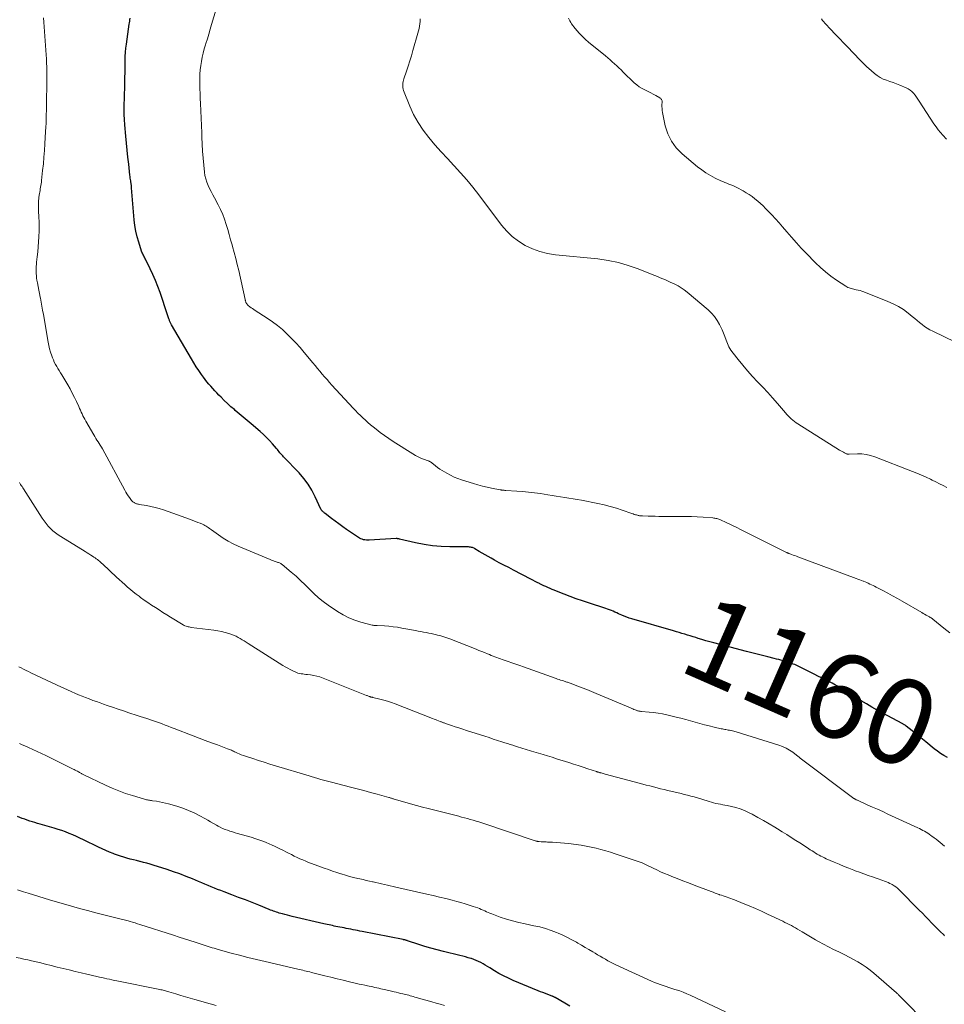
# Model space of a CAD drawing. Units: feet. Extents: x 1935117 to 1940022, y 585000 to 586084.
# Drawn here: x 1936821 to 1937038, y 585450 to 585681 of the extents above; entities that cross this region are included whole.
import ezdxf
from ezdxf.enums import TextEntityAlignment as Align

# ---------------------------------------------------------------- set-up
doc = ezdxf.new("R2010")
doc.units = ezdxf.units.FT
doc.header["$LTSCALE"] = 100
doc.header["$MEASUREMENT"] = 0
for name, color, linetype, lineweight in [('CONTOUR INDEX', 32, 'Continuous', 25), ('CONTOUR INDEX LABEL', 7, 'Continuous', 15), ('CONTOUR INTERMEDIATE', 40, 'Continuous', 15)]:
    doc.layers.add(name, color=color, linetype=linetype, lineweight=lineweight)
doc.styles.add('slant', font='romans.shx', dxfattribs={"oblique": 14.999978})

msp = doc.modelspace()

# ---------------------------------------------------------------- linework, layer by layer
at = {"layer": 'CONTOUR INDEX', "flags": 128}
for points, elevation in [([(1937038.33, 585507.99), (1937037.53, 585508.43), (1937036.74, 585508.9), (1937035.99, 585509.43), (1937035.26, 585509.99), (1937033.28, 585511.62), (1937032.49, 585512.27), (1937031.7, 585512.92), (1937030.91, 585513.56), (1937030.12, 585514.21), (1937028.7, 585515.34), (1937028.61, 585515.41), (1937028.52, 585515.48), (1937028.42, 585515.54), (1937028.33, 585515.6), (1937028.22, 585515.66), (1937028.12, 585515.71), (1937028.02, 585515.77), (1937027.92, 585515.82), (1937021.94, 585519.08), (1937020.68, 585519.78), (1937019.42, 585520.51), (1937018.19, 585521.26), (1937016.97, 585522.03), (1937016.05, 585522.62), (1937015.29, 585523.1), (1937014.52, 585523.58), (1937013.75, 585524.04), (1937012.97, 585524.49), (1937012.18, 585524.93), (1937011.38, 585525.36), (1937010.58, 585525.78), (1937009.78, 585526.19), (1937009.26, 585526.45), (1937008.19, 585526.98), (1937007.12, 585527.51), (1937006.05, 585528.04), (1937004.98, 585528.56), (1937002.92, 585529.56), (1937002.6, 585529.72), (1937002.26, 585529.86), (1937001.93, 585530), (1937001.59, 585530.12), (1937001.25, 585530.24), (1937000.9, 585530.35), (1937000.55, 585530.45), (1937000.2, 585530.55), (1936999.88, 585530.64), (1936999.36, 585530.77), (1936998.85, 585530.9), (1936998.33, 585531.04), (1936997.82, 585531.17), (1936996.27, 585531.56), (1936995.66, 585531.72), (1936995.04, 585531.87), (1936994.42, 585532.02), (1936993.8, 585532.16), (1936993.19, 585532.31), (1936992.57, 585532.46), (1936991.95, 585532.61), (1936991.34, 585532.77), (1936983.64, 585534.82), (1936982.72, 585535.07), (1936981.8, 585535.33), (1936980.89, 585535.6), (1936979.98, 585535.88), (1936979.46, 585536.05), (1936978.81, 585536.25), (1936978.16, 585536.46), (1936977.51, 585536.66), (1936976.86, 585536.85), (1936976.21, 585537.05), (1936975.56, 585537.24), (1936974.91, 585537.43), (1936974.26, 585537.62), (1936964.47, 585540.44), (1936963.86, 585540.63), (1936963.26, 585540.84), (1936962.67, 585541.07), (1936962.09, 585541.32), (1936961.77, 585541.46), (1936961.35, 585541.65), (1936960.93, 585541.84), (1936960.51, 585542.03), (1936960.09, 585542.22), (1936959.67, 585542.4), (1936959.24, 585542.58), (1936958.81, 585542.74), (1936958.38, 585542.88), (1936954.33, 585544.2), (1936952.9, 585544.67), (1936951.47, 585545.17), (1936950.04, 585545.69), (1936948.63, 585546.22), (1936946.8, 585546.93), (1936946.31, 585547.13), (1936945.81, 585547.33), (1936945.32, 585547.55), (1936944.84, 585547.77), (1936944.35, 585547.99), (1936943.87, 585548.22), (1936943.39, 585548.45), (1936942.91, 585548.69), (1936942.84, 585548.72), (1936942.33, 585548.98), (1936941.82, 585549.23), (1936941.31, 585549.49), (1936940.81, 585549.76), (1936936.77, 585551.85), (1936935.65, 585552.44), (1936934.54, 585553.02), (1936933.43, 585553.61), (1936932.32, 585554.21), (1936931.53, 585554.64), (1936930.82, 585555.03), (1936930.12, 585555.43), (1936929.42, 585555.84), (1936928.73, 585556.26), (1936927.75, 585556.87), (1936927.55, 585556.98), (1936927.35, 585557.07), (1936927.13, 585557.15), (1936926.91, 585557.2), (1936926.69, 585557.25), (1936926.46, 585557.28), (1936926.24, 585557.29), (1936926.01, 585557.3), (1936921.89, 585557.31), (1936919.86, 585557.39), (1936917.84, 585557.55), (1936915.84, 585557.86), (1936913.85, 585558.26), (1936910.08, 585559.15), (1936909.99, 585559.17), (1936909.89, 585559.19), (1936909.79, 585559.21), (1936909.7, 585559.22), (1936909.6, 585559.23), (1936909.5, 585559.24), (1936909.4, 585559.24), (1936909.31, 585559.24), (1936902.98, 585558.89), (1936902.65, 585558.89), (1936902.32, 585558.9), (1936901.99, 585558.94), (1936901.66, 585558.99), (1936901.35, 585559.08), (1936901.04, 585559.19), (1936900.74, 585559.33), (1936900.46, 585559.5), (1936897.7, 585561.4), (1936896.8, 585562.03), (1936895.91, 585562.67), (1936895.03, 585563.32), (1936894.16, 585563.98), (1936892.68, 585565.13), (1936892.55, 585565.23), (1936892.43, 585565.33), (1936892.3, 585565.43), (1936892.18, 585565.53), (1936892.04, 585565.65), (1936891.99, 585565.7), (1936891.94, 585565.75), (1936891.89, 585565.81), (1936891.85, 585565.87), (1936891.81, 585565.93), (1936891.77, 585565.99), (1936891.74, 585566.06), (1936891.7, 585566.13), (1936890.33, 585569.07), (1936889.55, 585570.57), (1936888.67, 585572), (1936887.66, 585573.34), (1936886.56, 585574.62), (1936882.96, 585578.41), (1936882.74, 585578.65), (1936882.53, 585578.88), (1936882.31, 585579.12), (1936882.1, 585579.37), (1936881.89, 585579.61), (1936881.69, 585579.86), (1936881.48, 585580.11), (1936881.27, 585580.35), (1936880.35, 585581.44), (1936879.67, 585582.21), (1936878.96, 585582.96), (1936878.22, 585583.67), (1936877.45, 585584.36), (1936875.33, 585586.17), (1936874.41, 585586.95), (1936873.49, 585587.73), (1936872.57, 585588.5), (1936871.64, 585589.28), (1936871.43, 585589.46), (1936870.62, 585590.15), (1936869.83, 585590.86), (1936869.05, 585591.6), (1936868.3, 585592.35), (1936867.78, 585592.88), (1936867.29, 585593.38), (1936866.82, 585593.89), (1936866.35, 585594.4), (1936865.89, 585594.92), (1936865.45, 585595.46), (1936865.01, 585595.99), (1936864.59, 585596.55), (1936864.17, 585597.1), (1936863.73, 585597.72), (1936863.11, 585598.61), (1936862.51, 585599.5), (1936861.94, 585600.41), (1936861.38, 585601.33), (1936856.67, 585609.35), (1936856.59, 585609.49), (1936856.51, 585609.64), (1936856.44, 585609.78), (1936856.37, 585609.93), (1936856.31, 585610.08), (1936856.25, 585610.23), (1936856.2, 585610.39), (1936856.15, 585610.54), (1936856.1, 585610.71), (1936856.03, 585610.95), (1936855.96, 585611.19), (1936855.88, 585611.42), (1936855.8, 585611.66), (1936854.03, 585616.87), (1936853.51, 585618.3), (1936852.96, 585619.71), (1936852.35, 585621.09), (1936851.7, 585622.46), (1936850.59, 585624.71), (1936850.47, 585624.95), (1936850.35, 585625.18), (1936850.23, 585625.41), (1936850.11, 585625.64), (1936849.99, 585625.87), (1936849.88, 585626.1), (1936849.79, 585626.34), (1936849.7, 585626.59), (1936849.04, 585628.66), (1936848.67, 585629.96), (1936848.36, 585631.26), (1936848.15, 585632.58), (1936847.99, 585633.92), (1936847.37, 585641.38), (1936847.36, 585641.54), (1936847.34, 585641.69), (1936847.32, 585641.85), (1936847.31, 585642.01), (1936847.29, 585642.17), (1936847.27, 585642.33), (1936847.24, 585642.48), (1936847.22, 585642.64), (1936847.16, 585643.02), (1936847.11, 585643.37), (1936847.06, 585643.72), (1936847.02, 585644.07), (1936846.98, 585644.41), (1936846.68, 585646.98), (1936846.5, 585648.61), (1936846.33, 585650.24), (1936846.17, 585651.87), (1936846.02, 585653.51), (1936845.78, 585656.18), (1936845.69, 585657.39), (1936845.63, 585658.6), (1936845.62, 585659.81), (1936845.63, 585661.03), (1936845.67, 585662.24), (1936845.7, 585663.45), (1936845.74, 585664.67), (1936845.77, 585665.88), (1936845.81, 585667.38), (1936845.84, 585668.35), (1936845.85, 585669.31), (1936845.86, 585670.28), (1936845.87, 585671.25), (1936845.89, 585672.22), (1936845.93, 585673.18), (1936846.02, 585674.14), (1936846.14, 585675.1), (1936846.81, 585679.74), (1936846.86, 585680.09), (1936846.91, 585680.44), (1936846.97, 585680.79), (1936847.02, 585681.14)], 1160), ([(1936949.98, 585449.7), (1936948.76, 585450.4), (1936946.51, 585451.71), (1936946.42, 585451.76), (1936946.34, 585451.81), (1936946.25, 585451.86), (1936946.17, 585451.9), (1936946.08, 585451.95), (1936945.99, 585451.99), (1936945.9, 585452.02), (1936945.81, 585452.06), (1936944.83, 585452.43), (1936944.24, 585452.65), (1936943.66, 585452.88), (1936943.08, 585453.11), (1936942.51, 585453.34), (1936936.72, 585455.74), (1936935.58, 585456.25), (1936934.46, 585456.79), (1936933.37, 585457.39), (1936932.29, 585458.02), (1936931.19, 585458.71), (1936930.68, 585459.02), (1936930.17, 585459.33), (1936929.65, 585459.63), (1936929.13, 585459.92), (1936928.6, 585460.19), (1936928.06, 585460.44), (1936927.5, 585460.66), (1936926.93, 585460.85), (1936926.8, 585460.88), (1936926.16, 585461.07), (1936925.52, 585461.25), (1936924.87, 585461.42), (1936924.22, 585461.58), (1936920.34, 585462.53), (1936918.88, 585462.91), (1936917.43, 585463.3), (1936916, 585463.73), (1936914.57, 585464.18), (1936911.98, 585465.03), (1936911.84, 585465.07), (1936911.71, 585465.11), (1936911.58, 585465.15), (1936911.45, 585465.19), (1936911.31, 585465.22), (1936911.18, 585465.26), (1936911.05, 585465.29), (1936910.91, 585465.32), (1936901.34, 585467.21), (1936900.81, 585467.31), (1936900.28, 585467.42), (1936899.75, 585467.52), (1936899.22, 585467.62), (1936898.69, 585467.73), (1936898.16, 585467.83), (1936897.63, 585467.93), (1936897.1, 585468.04), (1936895.62, 585468.33), (1936895.21, 585468.41), (1936894.8, 585468.49), (1936894.39, 585468.58), (1936893.99, 585468.66), (1936893.58, 585468.75), (1936893.18, 585468.84), (1936892.77, 585468.93), (1936892.36, 585469.03), (1936884.94, 585470.75), (1936884.38, 585470.88), (1936883.82, 585471.02), (1936883.26, 585471.17), (1936882.7, 585471.31), (1936882.27, 585471.43), (1936881.93, 585471.52), (1936881.59, 585471.63), (1936881.25, 585471.74), (1936880.91, 585471.86), (1936880.58, 585471.98), (1936880.24, 585472.11), (1936879.91, 585472.24), (1936879.58, 585472.37), (1936877.12, 585473.37), (1936875.56, 585473.99), (1936873.99, 585474.61), (1936872.42, 585475.21), (1936870.85, 585475.81), (1936869, 585476.5), (1936868.24, 585476.78), (1936867.49, 585477.07), (1936866.75, 585477.36), (1936866, 585477.66), (1936865.26, 585477.96), (1936864.52, 585478.27), (1936863.78, 585478.58), (1936863.04, 585478.9), (1936861.61, 585479.51), (1936860.15, 585480.11), (1936858.68, 585480.68), (1936857.19, 585481.21), (1936855.69, 585481.71), (1936852.44, 585482.74), (1936851.67, 585482.98), (1936850.9, 585483.2), (1936850.12, 585483.41), (1936849.33, 585483.61), (1936849.27, 585483.62), (1936848.52, 585483.81), (1936847.77, 585483.99), (1936847.02, 585484.19), (1936846.28, 585484.38), (1936845.54, 585484.6), (1936844.8, 585484.82), (1936844.07, 585485.08), (1936843.35, 585485.34), (1936843.05, 585485.46), (1936842.19, 585485.81), (1936841.33, 585486.17), (1936840.48, 585486.55), (1936839.64, 585486.95), (1936836.09, 585488.68), (1936835.26, 585489.08), (1936834.43, 585489.46), (1936833.58, 585489.83), (1936832.73, 585490.19), (1936831.88, 585490.52), (1936831.01, 585490.84), (1936830.14, 585491.13), (1936829.26, 585491.4), (1936826.54, 585492.18), (1936825.94, 585492.36), (1936825.33, 585492.54), (1936824.73, 585492.72), (1936824.13, 585492.9), (1936823.53, 585493.09), (1936822.93, 585493.29), (1936822.33, 585493.49), (1936821.74, 585493.71), (1936820.64, 585494.11)], 1140)]:
    msp.add_lwpolyline(points, dxfattribs=dict(at, elevation=elevation))
at = {"layer": 'CONTOUR INTERMEDIATE', "flags": 128}
for points, elevation in [([(1937038.9, 585537.15), (1937037.51, 585538.26), (1937034.93, 585540.36), (1937034.84, 585540.43), (1937034.74, 585540.51), (1937034.64, 585540.58), (1937034.54, 585540.65), (1937034.44, 585540.72), (1937034.34, 585540.78), (1937034.23, 585540.85), (1937034.13, 585540.91), (1937033.68, 585541.16), (1937033.35, 585541.35), (1937033.02, 585541.54), (1937032.69, 585541.73), (1937032.36, 585541.92), (1937027.74, 585544.61), (1937026.63, 585545.25), (1937025.5, 585545.87), (1937024.37, 585546.48), (1937023.22, 585547.08), (1937021.66, 585547.88), (1937021.3, 585548.07), (1937020.93, 585548.25), (1937020.56, 585548.43), (1937020.19, 585548.6), (1937019.82, 585548.77), (1937019.45, 585548.94), (1937019.07, 585549.1), (1937018.7, 585549.26), (1937018.64, 585549.28), (1937018.23, 585549.45), (1937017.82, 585549.61), (1937017.41, 585549.77), (1937017, 585549.93), (1937003.36, 585554.99), (1937002.99, 585555.12), (1937002.62, 585555.26), (1937002.25, 585555.39), (1937001.88, 585555.53), (1937001.3, 585555.74), (1937001.22, 585555.77), (1937001.14, 585555.81), (1937001.06, 585555.84), (1937000.98, 585555.87), (1937000.9, 585555.91), (1937000.82, 585555.94), (1937000.75, 585555.98), (1937000.67, 585556.02), (1936989.92, 585561.4), (1936989.08, 585561.82), (1936988.23, 585562.24), (1936987.38, 585562.64), (1936986.53, 585563.04), (1936985.24, 585563.63), (1936985.02, 585563.72), (1936984.81, 585563.8), (1936984.59, 585563.87), (1936984.36, 585563.94), (1936984.13, 585563.99), (1936983.9, 585564.03), (1936983.67, 585564.06), (1936983.44, 585564.08), (1936981.16, 585564.26), (1936979.78, 585564.35), (1936978.4, 585564.42), (1936977.03, 585564.45), (1936975.65, 585564.46), (1936971.6, 585564.45), (1936970.78, 585564.46), (1936969.96, 585564.47), (1936969.14, 585564.48), (1936968.32, 585564.51), (1936966.97, 585564.56), (1936966.82, 585564.56), (1936966.68, 585564.57), (1936966.53, 585564.58), (1936966.39, 585564.6), (1936966.25, 585564.62), (1936966.1, 585564.64), (1936965.96, 585564.68), (1936965.82, 585564.71), (1936965.56, 585564.78), (1936965.3, 585564.85), (1936965.03, 585564.93), (1936964.77, 585565.02), (1936964.5, 585565.11), (1936962.24, 585565.92), (1936960.84, 585566.38), (1936959.42, 585566.8), (1936957.99, 585567.16), (1936956.54, 585567.47), (1936952.67, 585568.22), (1936951.69, 585568.4), (1936950.71, 585568.57), (1936949.73, 585568.73), (1936948.75, 585568.89), (1936947.76, 585569.04), (1936946.78, 585569.19), (1936945.8, 585569.34), (1936944.81, 585569.5), (1936943.06, 585569.78), (1936941.68, 585569.98), (1936940.3, 585570.15), (1936938.91, 585570.28), (1936937.51, 585570.38), (1936935, 585570.53), (1936934.86, 585570.54), (1936934.72, 585570.55), (1936934.58, 585570.56), (1936934.45, 585570.57), (1936934.34, 585570.58), (1936934.25, 585570.59), (1936934.17, 585570.6), (1936934.08, 585570.61), (1936933.99, 585570.62), (1936933.9, 585570.64), (1936933.82, 585570.65), (1936933.73, 585570.67), (1936933.64, 585570.68), (1936931.65, 585571.06), (1936930.58, 585571.28), (1936929.51, 585571.53), (1936928.44, 585571.81), (1936927.39, 585572.12), (1936924.63, 585572.99), (1936923.72, 585573.3), (1936922.84, 585573.66), (1936921.98, 585574.08), (1936921.14, 585574.54), (1936920.61, 585574.85), (1936920.06, 585575.19), (1936919.52, 585575.55), (1936918.99, 585575.93), (1936918.47, 585576.32), (1936917.65, 585576.97), (1936917.55, 585577.05), (1936917.44, 585577.13), (1936917.33, 585577.2), (1936917.22, 585577.26), (1936917.11, 585577.32), (1936916.99, 585577.38), (1936916.88, 585577.43), (1936916.76, 585577.47), (1936915.69, 585577.86), (1936915.04, 585578.11), (1936914.41, 585578.4), (1936913.8, 585578.72), (1936913.2, 585579.07), (1936908.57, 585582.01), (1936907.55, 585582.68), (1936906.54, 585583.38), (1936905.56, 585584.12), (1936904.59, 585584.87), (1936903.94, 585585.4), (1936903.32, 585585.92), (1936902.7, 585586.44), (1936902.1, 585586.98), (1936901.5, 585587.52), (1936900.92, 585588.08), (1936900.34, 585588.64), (1936899.78, 585589.22), (1936899.23, 585589.81), (1936894.27, 585595.19), (1936893.69, 585595.83), (1936893.12, 585596.48), (1936892.55, 585597.13), (1936892, 585597.79), (1936891.44, 585598.46), (1936890.89, 585599.12), (1936890.34, 585599.79), (1936889.78, 585600.45), (1936887.77, 585602.86), (1936886.8, 585603.98), (1936885.81, 585605.08), (1936884.79, 585606.15), (1936883.74, 585607.2), (1936882.65, 585608.2), (1936881.53, 585609.15), (1936880.34, 585610.04), (1936879.13, 585610.88), (1936876.29, 585612.71), (1936875.98, 585612.91), (1936875.67, 585613.12), (1936875.37, 585613.34), (1936875.07, 585613.57), (1936874.68, 585613.87), (1936874.58, 585613.95), (1936874.49, 585614.04), (1936874.41, 585614.14), (1936874.33, 585614.24), (1936874.26, 585614.34), (1936874.2, 585614.45), (1936874.14, 585614.57), (1936874.1, 585614.69), (1936874.09, 585614.72), (1936874.04, 585614.86), (1936874, 585615), (1936873.96, 585615.14), (1936873.93, 585615.28), (1936872.43, 585622.04), (1936872.1, 585623.45), (1936871.76, 585624.86), (1936871.39, 585626.27), (1936871, 585627.67), (1936870.89, 585628.07), (1936870.55, 585629.26), (1936870.2, 585630.46), (1936869.86, 585631.66), (1936869.52, 585632.86), (1936869.14, 585634.04), (1936868.71, 585635.2), (1936868.2, 585636.33), (1936867.64, 585637.44), (1936866.74, 585639.1), (1936866.35, 585639.81), (1936865.98, 585640.53), (1936865.62, 585641.26), (1936865.27, 585641.99), (1936864.96, 585642.73), (1936864.71, 585643.49), (1936864.53, 585644.27), (1936864.41, 585645.07), (1936864.24, 585646.72), (1936864.09, 585648.35), (1936863.97, 585649.99), (1936863.88, 585651.63), (1936863.81, 585653.26), (1936863.78, 585654.34), (1936863.72, 585656.05), (1936863.66, 585657.76), (1936863.59, 585659.47), (1936863.51, 585661.18), (1936863.45, 585662.38), (1936863.4, 585663.49), (1936863.36, 585664.6), (1936863.34, 585665.71), (1936863.34, 585666.82), (1936863.34, 585667.04), (1936863.37, 585668.04), (1936863.43, 585669.04), (1936863.54, 585670.04), (1936863.69, 585671.04), (1936863.89, 585672.02), (1936864.11, 585673), (1936864.37, 585673.97), (1936864.66, 585674.94), (1936864.75, 585675.23), (1936865.1, 585676.34), (1936865.44, 585677.44), (1936865.77, 585678.55), (1936866.1, 585679.67), (1936867.91, 585685.95)], 1164), ([(1937037.69, 585487.22), (1937036.64, 585488.06), (1937036.17, 585488.43), (1937035.69, 585488.8), (1937035.21, 585489.17), (1937034.72, 585489.53), (1937034.46, 585489.73), (1937034.1, 585489.99), (1937033.74, 585490.23), (1937033.37, 585490.47), (1937032.99, 585490.69), (1937032.61, 585490.9), (1937032.22, 585491.1), (1937031.83, 585491.3), (1937031.44, 585491.49), (1937024.39, 585494.73), (1937023.19, 585495.28), (1937022, 585495.83), (1937020.8, 585496.37), (1937019.6, 585496.91), (1937017.42, 585497.9), (1937017.31, 585497.95), (1937017.2, 585497.99), (1937017.09, 585498.04), (1937016.99, 585498.09), (1937016.88, 585498.15), (1937016.78, 585498.2), (1937016.67, 585498.26), (1937016.57, 585498.32), (1937016.55, 585498.33), (1937016.44, 585498.4), (1937016.33, 585498.47), (1937016.22, 585498.55), (1937016.11, 585498.63), (1937004.18, 585507.55), (1937004.08, 585507.63), (1937003.98, 585507.71), (1937003.89, 585507.79), (1937003.8, 585507.88), (1937003.71, 585507.96), (1937003.62, 585508.05), (1937003.53, 585508.13), (1937003.43, 585508.2), (1937002.14, 585509.19), (1937001.38, 585509.72), (1937000.58, 585510.19), (1936999.74, 585510.57), (1936998.87, 585510.89), (1936988.93, 585513.96), (1936988.62, 585514.05), (1936988.31, 585514.13), (1936988, 585514.2), (1936987.69, 585514.27), (1936987.61, 585514.29), (1936987.33, 585514.34), (1936987.05, 585514.39), (1936986.78, 585514.44), (1936986.5, 585514.49), (1936986.22, 585514.54), (1936985.94, 585514.6), (1936985.67, 585514.65), (1936985.39, 585514.71), (1936983.72, 585515.09), (1936982.61, 585515.35), (1936981.51, 585515.62), (1936980.41, 585515.92), (1936979.32, 585516.23), (1936979.29, 585516.24), (1936978.19, 585516.55), (1936977.08, 585516.86), (1936975.96, 585517.15), (1936974.84, 585517.43), (1936972.7, 585517.94), (1936971.66, 585518.17), (1936970.62, 585518.36), (1936969.57, 585518.5), (1936968.51, 585518.61), (1936966.71, 585518.76), (1936966.55, 585518.78), (1936966.4, 585518.8), (1936966.24, 585518.82), (1936966.09, 585518.85), (1936965.93, 585518.89), (1936965.78, 585518.93), (1936965.64, 585518.97), (1936965.49, 585519.03), (1936965.24, 585519.13), (1936964.97, 585519.24), (1936964.7, 585519.35), (1936964.44, 585519.46), (1936964.17, 585519.57), (1936956.09, 585523), (1936955.02, 585523.45), (1936953.95, 585523.88), (1936952.88, 585524.3), (1936951.8, 585524.71), (1936950.02, 585525.38), (1936949.83, 585525.45), (1936949.63, 585525.52), (1936949.44, 585525.58), (1936949.24, 585525.64), (1936949.05, 585525.71), (1936948.85, 585525.77), (1936948.66, 585525.83), (1936948.46, 585525.89), (1936948.14, 585526), (1936947.79, 585526.11), (1936947.43, 585526.23), (1936947.08, 585526.35), (1936946.73, 585526.48), (1936939.11, 585529.21), (1936938.21, 585529.53), (1936937.31, 585529.85), (1936936.41, 585530.17), (1936935.51, 585530.48), (1936934.58, 585530.8), (1936934.15, 585530.95), (1936933.71, 585531.1), (1936933.28, 585531.25), (1936932.84, 585531.41), (1936932.41, 585531.56), (1936931.98, 585531.73), (1936931.55, 585531.89), (1936931.12, 585532.07), (1936930.66, 585532.26), (1936930, 585532.54), (1936929.34, 585532.81), (1936928.67, 585533.07), (1936928.01, 585533.34), (1936921.89, 585535.75), (1936921.18, 585536.01), (1936920.46, 585536.25), (1936919.73, 585536.46), (1936919, 585536.65), (1936918.75, 585536.7), (1936918.14, 585536.84), (1936917.52, 585536.98), (1936916.91, 585537.11), (1936916.29, 585537.23), (1936915.67, 585537.35), (1936915.05, 585537.47), (1936914.43, 585537.58), (1936913.81, 585537.7), (1936910.6, 585538.3), (1936909.6, 585538.47), (1936908.59, 585538.61), (1936907.58, 585538.71), (1936906.57, 585538.79), (1936904.83, 585538.88), (1936904.68, 585538.88), (1936904.54, 585538.89), (1936904.39, 585538.9), (1936904.24, 585538.91), (1936904.09, 585538.92), (1936903.95, 585538.93), (1936903.8, 585538.96), (1936903.66, 585538.99), (1936901.02, 585539.69), (1936899.59, 585540.15), (1936898.21, 585540.7), (1936896.88, 585541.39), (1936895.6, 585542.16), (1936893.41, 585543.66), (1936892.23, 585544.51), (1936891.1, 585545.41), (1936890.03, 585546.38), (1936888.99, 585547.39), (1936887.97, 585548.43), (1936886.93, 585549.44), (1936885.85, 585550.41), (1936884.75, 585551.36), (1936882.6, 585553.16), (1936882.45, 585553.27), (1936882.29, 585553.38), (1936882.13, 585553.47), (1936881.96, 585553.55), (1936881.78, 585553.62), (1936881.6, 585553.68), (1936881.42, 585553.75), (1936881.24, 585553.81), (1936881, 585553.88), (1936880.7, 585553.98), (1936880.4, 585554.09), (1936880.1, 585554.2), (1936879.81, 585554.32), (1936872.31, 585557.51), (1936871.11, 585558.06), (1936869.94, 585558.67), (1936868.81, 585559.36), (1936867.72, 585560.1), (1936866.08, 585561.29), (1936865.82, 585561.47), (1936865.57, 585561.65), (1936865.31, 585561.83), (1936865.05, 585562.01), (1936864.79, 585562.18), (1936864.52, 585562.34), (1936864.24, 585562.48), (1936863.96, 585562.61), (1936863.42, 585562.83), (1936862.86, 585563.05), (1936862.29, 585563.27), (1936861.73, 585563.49), (1936861.16, 585563.7), (1936854.82, 585565.97), (1936853.85, 585566.29), (1936852.86, 585566.57), (1936851.86, 585566.8), (1936850.85, 585566.99), (1936849.13, 585567.27), (1936848.97, 585567.3), (1936848.82, 585567.33), (1936848.66, 585567.37), (1936848.5, 585567.41), (1936848.35, 585567.46), (1936848.21, 585567.52), (1936848.07, 585567.6), (1936847.93, 585567.69), (1936847.83, 585567.76), (1936847.66, 585567.9), (1936847.5, 585568.04), (1936847.35, 585568.2), (1936847.21, 585568.38), (1936846.86, 585568.85), (1936846.57, 585569.27), (1936846.28, 585569.7), (1936846.02, 585570.14), (1936845.76, 585570.59), (1936840.52, 585580.28), (1936840.29, 585580.7), (1936840.04, 585581.11), (1936839.79, 585581.52), (1936839.53, 585581.92), (1936839.26, 585582.32), (1936839, 585582.72), (1936838.75, 585583.13), (1936838.5, 585583.55), (1936836.62, 585586.78), (1936836.39, 585587.19), (1936836.17, 585587.61), (1936835.96, 585588.03), (1936835.77, 585588.46), (1936835.57, 585588.89), (1936835.38, 585589.32), (1936835.19, 585589.75), (1936834.99, 585590.18), (1936834.45, 585591.34), (1936833.97, 585592.34), (1936833.47, 585593.33), (1936832.95, 585594.31), (1936832.4, 585595.27), (1936831.02, 585597.62), (1936830.73, 585598.11), (1936830.43, 585598.6), (1936830.13, 585599.09), (1936829.83, 585599.57), (1936829.54, 585600.07), (1936829.27, 585600.57), (1936829.04, 585601.09), (1936828.83, 585601.62), (1936828.65, 585602.1), (1936828.39, 585602.89), (1936828.16, 585603.68), (1936827.97, 585604.49), (1936827.81, 585605.3), (1936826.71, 585611.78), (1936826.54, 585612.73), (1936826.37, 585613.68), (1936826.2, 585614.63), (1936826.02, 585615.58), (1936825.97, 585615.81), (1936825.81, 585616.64), (1936825.65, 585617.48), (1936825.49, 585618.31), (1936825.33, 585619.15), (1936825.21, 585619.76), (1936825.13, 585620.29), (1936825.06, 585620.82), (1936825.02, 585621.36), (1936825, 585621.89), (1936825.01, 585622.43), (1936825.03, 585622.97), (1936825.07, 585623.5), (1936825.12, 585624.04), (1936825.27, 585625.29), (1936825.39, 585626.46), (1936825.5, 585627.62), (1936825.59, 585628.79), (1936825.66, 585629.96), (1936825.66, 585630.06), (1936825.7, 585631.19), (1936825.72, 585632.32), (1936825.7, 585633.45), (1936825.66, 585634.58), (1936825.58, 585636.06), (1936825.56, 585636.45), (1936825.55, 585636.85), (1936825.54, 585637.24), (1936825.54, 585637.64), (1936825.55, 585638.03), (1936825.57, 585638.43), (1936825.61, 585638.82), (1936825.66, 585639.21), (1936825.8, 585640.06), (1936825.86, 585640.44), (1936825.92, 585640.82), (1936825.99, 585641.2), (1936826.06, 585641.58), (1936826.13, 585641.96), (1936826.19, 585642.34), (1936826.24, 585642.72), (1936826.28, 585643.1), (1936826.54, 585645.47), (1936826.7, 585647.04), (1936826.84, 585648.61), (1936826.96, 585650.18), (1936827.06, 585651.75), (1936827.23, 585654.62), (1936827.28, 585655.61), (1936827.33, 585656.59), (1936827.36, 585657.58), (1936827.39, 585658.57), (1936827.41, 585659.55), (1936827.44, 585660.54), (1936827.46, 585661.53), (1936827.47, 585662.51), (1936827.51, 585664.85), (1936827.52, 585665.82), (1936827.53, 585666.79), (1936827.53, 585667.76), (1936827.52, 585668.73), (1936827.49, 585669.7), (1936827.46, 585670.67), (1936827.41, 585671.64), (1936827.35, 585672.61), (1936826.88, 585679.15), (1936826.81, 585680.19), (1936826.75, 585681.23)], 1156), ([(1937038.19, 585571.23), (1937037.33, 585571.68), (1937036.47, 585572.11), (1937035.61, 585572.55), (1937034.74, 585572.97), (1937034.39, 585573.14), (1937033.34, 585573.64), (1937032.28, 585574.12), (1937031.21, 585574.57), (1937030.14, 585575), (1937021.34, 585578.43), (1937020.35, 585578.75), (1937019.35, 585578.98), (1937018.33, 585579.09), (1937017.29, 585579.12), (1937015.34, 585579.04), (1937015.27, 585579.04), (1937015.19, 585579.04), (1937015.12, 585579.04), (1937015.04, 585579.04), (1937014.97, 585579.04), (1937014.9, 585579.06), (1937014.83, 585579.08), (1937014.76, 585579.11), (1937014.29, 585579.34), (1937013.99, 585579.5), (1937013.7, 585579.66), (1937013.41, 585579.83), (1937013.12, 585580), (1937003.34, 585586.11), (1937002.93, 585586.38), (1937002.54, 585586.66), (1937002.16, 585586.97), (1937001.79, 585587.29), (1937001.44, 585587.63), (1937001.1, 585587.97), (1937000.77, 585588.33), (1937000.44, 585588.7), (1936998.57, 585590.89), (1936997.43, 585592.2), (1936996.28, 585593.49), (1936995.1, 585594.75), (1936993.9, 585596), (1936992.7, 585597.25), (1936991.54, 585598.54), (1936990.42, 585599.86), (1936989.33, 585601.2), (1936988.16, 585602.7), (1936987.66, 585603.41), (1936987.21, 585604.15), (1936986.85, 585604.93), (1936986.53, 585605.74), (1936986.24, 585606.57), (1936985.93, 585607.38), (1936985.58, 585608.18), (1936985.21, 585608.97), (1936985, 585609.41), (1936984.45, 585610.36), (1936983.83, 585611.27), (1936983.1, 585612.09), (1936982.31, 585612.85), (1936977.43, 585616.98), (1936976.75, 585617.51), (1936976.05, 585618.01), (1936975.31, 585618.44), (1936974.55, 585618.84), (1936974.2, 585619), (1936973.59, 585619.28), (1936972.98, 585619.56), (1936972.36, 585619.84), (1936971.74, 585620.11), (1936971.12, 585620.37), (1936970.49, 585620.63), (1936969.87, 585620.88), (1936969.24, 585621.14), (1936965.94, 585622.45), (1936963.64, 585623.26), (1936961.31, 585623.94), (1936958.93, 585624.41), (1936956.51, 585624.76), (1936946.58, 585625.74), (1936944.74, 585626.03), (1936942.94, 585626.47), (1936941.21, 585627.12), (1936939.53, 585627.91), (1936937.95, 585628.9), (1936936.48, 585630.01), (1936935.17, 585631.3), (1936933.96, 585632.71), (1936928.63, 585639.79), (1936927.25, 585641.55), (1936925.84, 585643.28), (1936924.36, 585644.96), (1936922.85, 585646.61), (1936922.78, 585646.68), (1936921.28, 585648.28), (1936919.81, 585649.89), (1936918.36, 585651.52), (1936916.94, 585653.18), (1936915.62, 585654.9), (1936914.41, 585656.69), (1936913.39, 585658.59), (1936912.49, 585660.56), (1936911.04, 585664.2), (1936910.93, 585664.54), (1936910.85, 585664.89), (1936910.82, 585665.24), (1936910.83, 585665.59), (1936910.86, 585665.95), (1936910.92, 585666.3), (1936911.01, 585666.65), (1936911.11, 585666.99), (1936911.69, 585668.72), (1936912.09, 585669.93), (1936912.47, 585671.14), (1936912.85, 585672.35), (1936913.21, 585673.57), (1936914.39, 585677.62), (1936914.54, 585678.17), (1936914.67, 585678.72), (1936914.77, 585679.29), (1936914.86, 585679.85), (1936914.9, 585680.42), (1936914.91, 585680.99)], 1168), ([(1937042.83, 585604.02), (1937034.9, 585607.82), (1937034.25, 585608.16), (1937033.61, 585608.53), (1937033.01, 585608.95), (1937032.42, 585609.4), (1937031.85, 585609.87), (1937031.28, 585610.33), (1937030.7, 585610.8), (1937030.13, 585611.27), (1937029.14, 585612.08), (1937028.04, 585612.89), (1937026.89, 585613.63), (1937025.68, 585614.26), (1937024.43, 585614.82), (1937018.76, 585617.04), (1937018.33, 585617.19), (1937017.9, 585617.33), (1937017.47, 585617.45), (1937017.02, 585617.56), (1937016.69, 585617.63), (1937016.41, 585617.69), (1937016.14, 585617.76), (1937015.86, 585617.83), (1937015.59, 585617.9), (1937015.32, 585617.99), (1937015.06, 585618.09), (1937014.81, 585618.22), (1937014.57, 585618.36), (1937012.38, 585619.81), (1937011.09, 585620.74), (1937009.83, 585621.71), (1937008.64, 585622.76), (1937007.49, 585623.86), (1937005.31, 585626.1), (1937004.14, 585627.32), (1937002.98, 585628.56), (1937001.85, 585629.83), (1937000.74, 585631.11), (1936999.76, 585632.26), (1936998.93, 585633.21), (1936998.09, 585634.15), (1936997.24, 585635.07), (1936996.37, 585635.99), (1936995.78, 585636.59), (1936995.19, 585637.18), (1936994.58, 585637.76), (1936993.95, 585638.31), (1936993.3, 585638.84), (1936992.64, 585639.35), (1936991.95, 585639.83), (1936991.24, 585640.27), (1936990.52, 585640.69), (1936989.05, 585641.48), (1936988.6, 585641.72), (1936988.14, 585641.93), (1936987.66, 585642.13), (1936987.19, 585642.31), (1936986.71, 585642.49), (1936986.23, 585642.67), (1936985.76, 585642.88), (1936985.3, 585643.09), (1936983.98, 585643.71), (1936982.89, 585644.28), (1936981.83, 585644.9), (1936980.83, 585645.61), (1936979.85, 585646.36), (1936976.26, 585649.36), (1936974.88, 585650.78), (1936973.72, 585652.34), (1936972.9, 585654.09), (1936972.31, 585655.98), (1936971.66, 585659.08), (1936971.59, 585659.53), (1936971.54, 585659.98), (1936971.52, 585660.44), (1936971.53, 585660.9), (1936971.57, 585661.51), (1936971.56, 585661.66), (1936971.54, 585661.8), (1936971.5, 585661.94), (1936971.43, 585662.08), (1936971.35, 585662.21), (1936971.25, 585662.32), (1936971.14, 585662.42), (1936971.02, 585662.5), (1936970.1, 585663.03), (1936969.5, 585663.36), (1936968.9, 585663.68), (1936968.29, 585663.98), (1936967.67, 585664.27), (1936967.52, 585664.34), (1936966.85, 585664.69), (1936966.2, 585665.09), (1936965.6, 585665.55), (1936965.03, 585666.05), (1936962.47, 585668.54), (1936961.96, 585669.03), (1936961.45, 585669.52), (1936960.94, 585670), (1936960.42, 585670.48), (1936959.89, 585670.96), (1936959.36, 585671.43), (1936958.82, 585671.89), (1936958.28, 585672.34), (1936954.35, 585675.55), (1936953.61, 585676.18), (1936952.9, 585676.85), (1936952.23, 585677.55), (1936951.59, 585678.28), (1936950.9, 585679.1), (1936950.63, 585679.45), (1936950.38, 585679.81), (1936950.15, 585680.18), (1936949.94, 585680.57), (1936949.64, 585681.15)], 1172), ([(1937038.15, 585652.8), (1937037.29, 585653.72), (1937036.72, 585654.35), (1937036.18, 585655.01), (1937035.68, 585655.69), (1937035.2, 585656.4), (1937031.77, 585661.73), (1937031.45, 585662.2), (1937031.13, 585662.67), (1937030.79, 585663.12), (1937030.44, 585663.56), (1937030.05, 585663.96), (1937029.64, 585664.32), (1937029.17, 585664.61), (1937028.68, 585664.87), (1937027.2, 585665.48), (1937026.43, 585665.79), (1937025.65, 585666.08), (1937024.86, 585666.36), (1937024.08, 585666.62), (1937023.31, 585666.91), (1937022.58, 585667.27), (1937021.89, 585667.72), (1937021.25, 585668.22), (1937020.49, 585668.9), (1937019.51, 585669.8), (1937018.53, 585670.72), (1937017.59, 585671.66), (1937016.65, 585672.62), (1937010.54, 585679.03), (1937010.25, 585679.34), (1937009.96, 585679.66), (1937009.68, 585679.98), (1937009.4, 585680.31), (1937009.13, 585680.65), (1937008.88, 585680.99)], 1176), ([(1937037.7, 585466.22), (1937037.48, 585466.43), (1937037.26, 585466.63), (1937036.87, 585466.98), (1937036.47, 585467.36), (1937036.07, 585467.75), (1937035.68, 585468.15), (1937035.29, 585468.55), (1937034.63, 585469.25), (1937033.92, 585470), (1937033.2, 585470.75), (1937032.48, 585471.5), (1937031.75, 585472.24), (1937027.06, 585476.97), (1937026.68, 585477.32), (1937026.28, 585477.65), (1937025.85, 585477.94), (1937025.41, 585478.2), (1937025.29, 585478.27), (1937024.88, 585478.47), (1937024.47, 585478.66), (1937024.06, 585478.83), (1937023.64, 585478.99), (1937023.21, 585479.14), (1937022.78, 585479.29), (1937022.36, 585479.44), (1937021.93, 585479.59), (1937020.78, 585479.99), (1937019.78, 585480.35), (1937018.78, 585480.71), (1937017.79, 585481.07), (1937016.79, 585481.44), (1937016.46, 585481.57), (1937015.3, 585482.01), (1937014.15, 585482.47), (1937013, 585482.95), (1937011.87, 585483.44), (1937010, 585484.26), (1937009.57, 585484.46), (1937009.14, 585484.67), (1937008.71, 585484.89), (1937008.29, 585485.11), (1937007.88, 585485.35), (1937007.47, 585485.59), (1937007.06, 585485.84), (1937006.66, 585486.1), (1937006.23, 585486.37), (1937005.62, 585486.77), (1937005, 585487.17), (1937004.39, 585487.57), (1937003.77, 585487.97), (1937002.87, 585488.55), (1937001.8, 585489.23), (1937000.73, 585489.91), (1936999.66, 585490.58), (1936998.58, 585491.25), (1936997.95, 585491.64), (1936996.64, 585492.43), (1936995.31, 585493.2), (1936993.97, 585493.94), (1936992.61, 585494.66), (1936991.76, 585495.1), (1936990.81, 585495.55), (1936989.84, 585495.94), (1936988.84, 585496.24), (1936987.81, 585496.49), (1936986.8, 585496.7), (1936986.27, 585496.8), (1936985.74, 585496.91), (1936985.21, 585497.01), (1936984.68, 585497.11), (1936984.15, 585497.23), (1936983.62, 585497.35), (1936983.1, 585497.5), (1936982.59, 585497.66), (1936982.11, 585497.81), (1936981.35, 585498.06), (1936980.59, 585498.29), (1936979.83, 585498.51), (1936979.07, 585498.73), (1936978.3, 585498.94), (1936977.53, 585499.14), (1936976.75, 585499.33), (1936975.98, 585499.52), (1936972.89, 585500.24), (1936972.05, 585500.45), (1936971.21, 585500.65), (1936970.37, 585500.86), (1936969.54, 585501.08), (1936968.7, 585501.3), (1936967.86, 585501.52), (1936967.03, 585501.74), (1936966.19, 585501.96), (1936958.2, 585504.1), (1936957.98, 585504.16), (1936957.76, 585504.22), (1936957.53, 585504.28), (1936957.31, 585504.35), (1936957.09, 585504.4), (1936956.98, 585504.44), (1936956.87, 585504.47), (1936956.76, 585504.5), (1936956.65, 585504.54), (1936956.54, 585504.57), (1936956.43, 585504.61), (1936956.31, 585504.64), (1936956.2, 585504.68), (1936954.18, 585505.34), (1936953.06, 585505.71), (1936951.94, 585506.07), (1936950.82, 585506.44), (1936949.7, 585506.79), (1936946.85, 585507.69), (1936945.8, 585508.03), (1936944.74, 585508.36), (1936943.68, 585508.68), (1936942.62, 585509), (1936941.52, 585509.33), (1936941.01, 585509.48), (1936940.5, 585509.63), (1936939.99, 585509.79), (1936939.47, 585509.94), (1936938.96, 585510.09), (1936938.45, 585510.25), (1936937.94, 585510.41), (1936937.43, 585510.57), (1936937.21, 585510.63), (1936936.59, 585510.83), (1936935.97, 585511.03), (1936935.36, 585511.22), (1936934.74, 585511.42), (1936934, 585511.66), (1936933.02, 585511.98), (1936932.03, 585512.3), (1936931.05, 585512.62), (1936930.06, 585512.93), (1936925.74, 585514.33), (1936924.87, 585514.61), (1936924, 585514.9), (1936923.13, 585515.19), (1936922.26, 585515.48), (1936920.85, 585515.95), (1936920.69, 585516), (1936920.53, 585516.06), (1936920.36, 585516.12), (1936920.2, 585516.17), (1936920.04, 585516.23), (1936919.88, 585516.3), (1936919.72, 585516.36), (1936919.56, 585516.42), (1936919.19, 585516.57), (1936918.85, 585516.71), (1936918.5, 585516.85), (1936918.16, 585516.98), (1936917.81, 585517.12), (1936909.07, 585520.55), (1936908.19, 585520.87), (1936907.3, 585521.17), (1936906.4, 585521.43), (1936905.49, 585521.66), (1936903.83, 585522.05), (1936903.74, 585522.07), (1936903.65, 585522.09), (1936903.57, 585522.11), (1936903.48, 585522.12), (1936903.39, 585522.14), (1936903.3, 585522.17), (1936903.22, 585522.19), (1936903.13, 585522.22), (1936902.97, 585522.28), (1936902.81, 585522.34), (1936902.65, 585522.4), (1936902.48, 585522.47), (1936902.32, 585522.53), (1936892.17, 585526.59), (1936891.46, 585526.84), (1936890.75, 585527.05), (1936890.02, 585527.2), (1936889.27, 585527.32), (1936888.52, 585527.4), (1936888.15, 585527.44), (1936887.78, 585527.48), (1936887.41, 585527.53), (1936887.04, 585527.58), (1936886.67, 585527.65), (1936886.31, 585527.74), (1936885.96, 585527.86), (1936885.62, 585528.01), (1936885.09, 585528.26), (1936884.49, 585528.56), (1936883.9, 585528.87), (1936883.32, 585529.21), (1936882.75, 585529.55), (1936874.68, 585534.67), (1936874.21, 585534.97), (1936873.74, 585535.26), (1936873.28, 585535.55), (1936872.81, 585535.84), (1936872.33, 585536.11), (1936871.84, 585536.36), (1936871.34, 585536.58), (1936870.82, 585536.77), (1936870.15, 585537.01), (1936869.29, 585537.27), (1936868.42, 585537.5), (1936867.53, 585537.68), (1936866.64, 585537.82), (1936861.33, 585538.46), (1936861.08, 585538.49), (1936860.83, 585538.54), (1936860.59, 585538.59), (1936860.34, 585538.64), (1936860.1, 585538.71), (1936859.86, 585538.8), (1936859.64, 585538.91), (1936859.42, 585539.03), (1936856.48, 585540.85), (1936855.59, 585541.41), (1936854.7, 585541.97), (1936853.81, 585542.53), (1936852.92, 585543.09), (1936852.05, 585543.67), (1936851.17, 585544.25), (1936850.32, 585544.86), (1936849.46, 585545.47), (1936849.11, 585545.73), (1936848.42, 585546.26), (1936847.74, 585546.79), (1936847.07, 585547.34), (1936846.41, 585547.9), (1936845.77, 585548.48), (1936845.12, 585549.06), (1936844.48, 585549.64), (1936843.85, 585550.23), (1936840.59, 585553.28), (1936840.35, 585553.5), (1936840.1, 585553.72), (1936839.85, 585553.94), (1936839.6, 585554.14), (1936839.35, 585554.35), (1936839.08, 585554.54), (1936838.82, 585554.73), (1936838.54, 585554.92), (1936838.24, 585555.11), (1936837.81, 585555.39), (1936837.38, 585555.66), (1936836.95, 585555.93), (1936836.52, 585556.2), (1936830.77, 585559.73), (1936830.14, 585560.16), (1936829.52, 585560.61), (1936828.94, 585561.1), (1936828.38, 585561.63), (1936827.85, 585562.18), (1936827.35, 585562.76), (1936826.89, 585563.38), (1936826.46, 585564.01), (1936822.05, 585570.88), (1936821.88, 585571.15), (1936821.71, 585571.42), (1936821.54, 585571.69), (1936821.37, 585571.95), (1936821.18, 585572.25), (1936821.1, 585572.37)], 1152), ([(1937033.87, 585445.33), (1937027.39, 585451.88), (1937027.27, 585452), (1937027.15, 585452.13), (1937027.03, 585452.25), (1937026.91, 585452.37), (1937026.79, 585452.49), (1937026.66, 585452.61), (1937026.53, 585452.73), (1937026.41, 585452.84), (1937021.15, 585457.42), (1937020.25, 585458.16), (1937019.33, 585458.86), (1937018.37, 585459.51), (1937017.39, 585460.12), (1937016.38, 585460.68), (1937015.36, 585461.23), (1937014.32, 585461.75), (1937013.27, 585462.26), (1937012.9, 585462.43), (1937011.71, 585463), (1937010.53, 585463.59), (1937009.36, 585464.21), (1937008.2, 585464.85), (1937007.47, 585465.26), (1937006.68, 585465.72), (1937005.9, 585466.17), (1937005.12, 585466.63), (1937004.35, 585467.1), (1937003.76, 585467.46), (1937003.28, 585467.74), (1937002.79, 585468.03), (1937002.3, 585468.31), (1937001.81, 585468.58), (1937001.31, 585468.84), (1937000.81, 585469.1), (1937000.3, 585469.35), (1936999.8, 585469.6), (1936996.24, 585471.29), (1936994.82, 585471.95), (1936993.4, 585472.58), (1936991.97, 585473.19), (1936990.52, 585473.78), (1936988.48, 585474.6), (1936988.05, 585474.76), (1936987.62, 585474.93), (1936987.19, 585475.08), (1936986.75, 585475.23), (1936986.32, 585475.38), (1936985.88, 585475.53), (1936985.45, 585475.68), (1936985.02, 585475.83), (1936984.93, 585475.87), (1936984.45, 585476.04), (1936983.97, 585476.21), (1936983.5, 585476.39), (1936983.02, 585476.57), (1936979.07, 585478.06), (1936977.75, 585478.57), (1936976.43, 585479.08), (1936975.12, 585479.6), (1936973.8, 585480.13), (1936972.99, 585480.45), (1936972.09, 585480.83), (1936971.19, 585481.22), (1936970.31, 585481.64), (1936969.43, 585482.07), (1936968, 585482.78), (1936967.84, 585482.86), (1936967.68, 585482.94), (1936967.51, 585483.01), (1936967.35, 585483.08), (1936967.18, 585483.15), (1936967.02, 585483.22), (1936966.85, 585483.28), (1936966.68, 585483.34), (1936961.71, 585485.02), (1936960.6, 585485.4), (1936959.48, 585485.76), (1936958.35, 585486.1), (1936957.23, 585486.44), (1936956.09, 585486.74), (1936954.95, 585487), (1936953.79, 585487.22), (1936952.63, 585487.4), (1936949.65, 585487.79), (1936948.72, 585487.9), (1936947.78, 585488), (1936946.84, 585488.06), (1936945.9, 585488.12), (1936944.76, 585488.17), (1936944.38, 585488.18), (1936944.01, 585488.2), (1936943.64, 585488.22), (1936943.27, 585488.24), (1936942.77, 585488.26), (1936942.65, 585488.27), (1936942.53, 585488.29), (1936942.41, 585488.3), (1936942.29, 585488.33), (1936942.17, 585488.35), (1936942.05, 585488.38), (1936941.94, 585488.41), (1936941.82, 585488.45), (1936929.35, 585492.65), (1936928.68, 585492.87), (1936928.01, 585493.08), (1936927.34, 585493.29), (1936926.66, 585493.48), (1936925.99, 585493.67), (1936925.31, 585493.86), (1936924.63, 585494.03), (1936923.94, 585494.21), (1936916.81, 585495.99), (1936915.43, 585496.35), (1936914.04, 585496.71), (1936912.66, 585497.1), (1936911.29, 585497.5), (1936908.86, 585498.22), (1936908.7, 585498.26), (1936908.54, 585498.31), (1936908.38, 585498.36), (1936908.22, 585498.42), (1936908.07, 585498.47), (1936907.91, 585498.52), (1936907.75, 585498.56), (1936907.59, 585498.61), (1936904.82, 585499.38), (1936903.28, 585499.8), (1936901.73, 585500.22), (1936900.18, 585500.63), (1936898.63, 585501.03), (1936894.18, 585502.17), (1936893.55, 585502.33), (1936892.93, 585502.5), (1936892.31, 585502.67), (1936891.69, 585502.85), (1936890.97, 585503.06), (1936890.71, 585503.13), (1936890.45, 585503.21), (1936890.19, 585503.29), (1936889.93, 585503.37), (1936889.67, 585503.45), (1936889.41, 585503.53), (1936889.15, 585503.61), (1936888.9, 585503.69), (1936881.07, 585506.02), (1936879.73, 585506.43), (1936878.39, 585506.85), (1936877.05, 585507.28), (1936875.71, 585507.72), (1936873.99, 585508.28), (1936873.52, 585508.45), (1936873.05, 585508.63), (1936872.58, 585508.82), (1936872.12, 585509.02), (1936871.67, 585509.22), (1936871.44, 585509.33), (1936871.21, 585509.44), (1936870.98, 585509.54), (1936870.74, 585509.65), (1936870.51, 585509.75), (1936870.28, 585509.85), (1936870.04, 585509.94), (1936869.8, 585510.03), (1936867.45, 585510.91), (1936866.03, 585511.44), (1936864.62, 585511.97), (1936863.21, 585512.51), (1936861.8, 585513.05), (1936857.34, 585514.76), (1936856.64, 585515.03), (1936855.95, 585515.3), (1936855.25, 585515.56), (1936854.55, 585515.83), (1936853.86, 585516.09), (1936853.16, 585516.34), (1936852.45, 585516.58), (1936851.75, 585516.81), (1936851.65, 585516.84), (1936850.9, 585517.09), (1936850.14, 585517.33), (1936849.39, 585517.58), (1936848.63, 585517.83), (1936846.72, 585518.45), (1936845.45, 585518.87), (1936844.18, 585519.3), (1936842.91, 585519.73), (1936841.65, 585520.16), (1936840.81, 585520.45), (1936839.97, 585520.75), (1936839.12, 585521.05), (1936838.28, 585521.36), (1936837.43, 585521.68), (1936836.6, 585522), (1936835.76, 585522.33), (1936834.93, 585522.68), (1936834.11, 585523.04), (1936833.35, 585523.37), (1936832.16, 585523.91), (1936830.96, 585524.45), (1936829.77, 585525), (1936828.59, 585525.56), (1936823.77, 585527.84), (1936823.21, 585528.11), (1936822.64, 585528.38), (1936822.08, 585528.66), (1936821.52, 585528.94), (1936820.96, 585529.23)], 1148), ([(1936986.4, 585448.42), (1936978.11, 585452.27), (1936977.31, 585452.62), (1936976.49, 585452.96), (1936975.67, 585453.27), (1936974.83, 585453.55), (1936974.52, 585453.65), (1936973.84, 585453.87), (1936973.15, 585454.09), (1936972.47, 585454.32), (1936971.79, 585454.54), (1936971.11, 585454.77), (1936970.44, 585455.02), (1936969.77, 585455.29), (1936969.11, 585455.58), (1936960.74, 585459.43), (1936960.11, 585459.73), (1936959.49, 585460.04), (1936958.88, 585460.37), (1936958.27, 585460.72), (1936957.67, 585461.07), (1936957.07, 585461.43), (1936956.46, 585461.78), (1936955.86, 585462.14), (1936955.32, 585462.46), (1936954.44, 585462.97), (1936953.57, 585463.49), (1936952.69, 585464), (1936951.81, 585464.51), (1936951.5, 585464.7), (1936950.45, 585465.29), (1936949.39, 585465.84), (1936948.31, 585466.35), (1936947.21, 585466.83), (1936946.85, 585466.98), (1936945.55, 585467.47), (1936944.24, 585467.91), (1936942.9, 585468.27), (1936941.54, 585468.57), (1936939.52, 585468.97), (1936938.04, 585469.3), (1936936.57, 585469.67), (1936935.12, 585470.1), (1936933.68, 585470.58), (1936931.66, 585471.31), (1936931.24, 585471.47), (1936930.83, 585471.64), (1936930.43, 585471.82), (1936930.03, 585472.02), (1936929.63, 585472.22), (1936929.22, 585472.4), (1936928.81, 585472.57), (1936928.39, 585472.73), (1936927.33, 585473.09), (1936926.38, 585473.41), (1936925.42, 585473.71), (1936924.45, 585473.99), (1936923.48, 585474.26), (1936922.44, 585474.53), (1936920.95, 585474.91), (1936919.45, 585475.28), (1936917.95, 585475.64), (1936916.45, 585475.99), (1936909.25, 585477.63), (1936908.58, 585477.78), (1936907.91, 585477.93), (1936907.24, 585478.08), (1936906.57, 585478.23), (1936905.9, 585478.38), (1936905.23, 585478.53), (1936904.55, 585478.68), (1936903.88, 585478.83), (1936903.75, 585478.86), (1936903.02, 585479.02), (1936902.28, 585479.19), (1936901.54, 585479.36), (1936900.81, 585479.53), (1936900.32, 585479.64), (1936899.34, 585479.88), (1936898.37, 585480.13), (1936897.4, 585480.4), (1936896.44, 585480.69), (1936896.38, 585480.71), (1936895.4, 585481.03), (1936894.42, 585481.35), (1936893.44, 585481.7), (1936892.46, 585482.05), (1936889.5, 585483.14), (1936888.81, 585483.41), (1936888.12, 585483.68), (1936887.44, 585483.97), (1936886.76, 585484.26), (1936886.09, 585484.57), (1936885.42, 585484.89), (1936884.76, 585485.22), (1936884.1, 585485.55), (1936883.66, 585485.79), (1936882.78, 585486.24), (1936881.89, 585486.68), (1936881, 585487.11), (1936880.1, 585487.52), (1936879.76, 585487.67), (1936878.67, 585488.13), (1936877.58, 585488.55), (1936876.47, 585488.93), (1936875.34, 585489.28), (1936872.15, 585490.18), (1936871.57, 585490.35), (1936870.98, 585490.53), (1936870.39, 585490.72), (1936869.81, 585490.91), (1936869.24, 585491.13), (1936868.67, 585491.36), (1936868.13, 585491.63), (1936867.59, 585491.92), (1936867.26, 585492.11), (1936866.57, 585492.5), (1936865.87, 585492.9), (1936865.18, 585493.29), (1936864.48, 585493.68), (1936863.33, 585494.32), (1936862.04, 585494.98), (1936860.72, 585495.58), (1936859.36, 585496.09), (1936857.98, 585496.54), (1936856.02, 585497.11), (1936855.32, 585497.29), (1936854.63, 585497.46), (1936853.92, 585497.59), (1936853.21, 585497.71), (1936852.26, 585497.85), (1936852.03, 585497.89), (1936851.79, 585497.92), (1936851.56, 585497.96), (1936851.33, 585498), (1936851.1, 585498.04), (1936850.87, 585498.09), (1936850.64, 585498.14), (1936850.42, 585498.2), (1936847.59, 585499.05), (1936845.97, 585499.57), (1936844.37, 585500.14), (1936842.79, 585500.79), (1936841.24, 585501.49), (1936836.03, 585503.98), (1936835.88, 585504.05), (1936835.74, 585504.12), (1936835.6, 585504.2), (1936835.46, 585504.28), (1936835.33, 585504.36), (1936835.19, 585504.44), (1936835.05, 585504.52), (1936834.91, 585504.6), (1936834.69, 585504.73), (1936834.44, 585504.87), (1936834.18, 585505.01), (1936833.92, 585505.14), (1936833.67, 585505.27), (1936827.29, 585508.42), (1936826.28, 585508.91), (1936825.25, 585509.4), (1936824.22, 585509.86), (1936823.19, 585510.32), (1936822.36, 585510.68), (1936821.74, 585510.95), (1936821.12, 585511.22)], 1144), ([(1936920.59, 585449.89), (1936919.61, 585450.16), (1936918.63, 585450.44), (1936917.66, 585450.71), (1936913.99, 585451.76), (1936913.64, 585451.86), (1936913.29, 585451.96), (1936912.94, 585452.06), (1936912.59, 585452.16), (1936912.24, 585452.26), (1936911.88, 585452.35), (1936911.53, 585452.44), (1936911.18, 585452.53), (1936910.86, 585452.6), (1936910.35, 585452.72), (1936909.84, 585452.84), (1936909.33, 585452.96), (1936908.82, 585453.08), (1936906.58, 585453.6), (1936906.13, 585453.7), (1936905.68, 585453.8), (1936905.22, 585453.9), (1936904.77, 585454.01), (1936904.32, 585454.11), (1936903.86, 585454.21), (1936903.41, 585454.3), (1936902.95, 585454.4), (1936902.57, 585454.48), (1936901.93, 585454.62), (1936901.29, 585454.76), (1936900.64, 585454.9), (1936900, 585455.05), (1936898.37, 585455.43), (1936896.92, 585455.77), (1936895.46, 585456.12), (1936894.01, 585456.48), (1936892.56, 585456.85), (1936889.44, 585457.64), (1936889.05, 585457.74), (1936888.65, 585457.84), (1936888.26, 585457.94), (1936887.86, 585458.03), (1936887.46, 585458.13), (1936887.06, 585458.22), (1936886.66, 585458.31), (1936886.27, 585458.4), (1936878.61, 585460.17), (1936876.61, 585460.64), (1936874.61, 585461.13), (1936872.62, 585461.64), (1936870.64, 585462.17), (1936867.62, 585463), (1936867.15, 585463.13), (1936866.68, 585463.27), (1936866.2, 585463.41), (1936865.73, 585463.55), (1936865.26, 585463.7), (1936864.79, 585463.85), (1936864.32, 585464), (1936863.85, 585464.15), (1936862.26, 585464.67), (1936861, 585465.08), (1936859.73, 585465.49), (1936858.46, 585465.9), (1936857.2, 585466.31), (1936849.29, 585468.86), (1936848.73, 585469.03), (1936848.17, 585469.21), (1936847.61, 585469.38), (1936847.05, 585469.54), (1936846.57, 585469.68), (1936846.25, 585469.77), (1936845.92, 585469.86), (1936845.6, 585469.94), (1936845.28, 585470.02), (1936844.95, 585470.1), (1936844.63, 585470.18), (1936844.3, 585470.25), (1936843.98, 585470.33), (1936840.84, 585471.11), (1936838.95, 585471.59), (1936837.07, 585472.09), (1936835.19, 585472.61), (1936833.31, 585473.14), (1936828.12, 585474.65), (1936826.87, 585475.02), (1936825.62, 585475.4), (1936824.37, 585475.78), (1936823.12, 585476.18), (1936822.07, 585476.52), (1936821.35, 585476.76), (1936820.64, 585476.99)], 1136), ([(1936867.15, 585449.86), (1936865.74, 585450.26), (1936862.17, 585451.27), (1936861.06, 585451.59), (1936859.96, 585451.91), (1936858.86, 585452.24), (1936857.75, 585452.57), (1936856.07, 585453.09), (1936855.81, 585453.16), (1936855.55, 585453.24), (1936855.29, 585453.31), (1936855.02, 585453.38), (1936854.76, 585453.45), (1936854.5, 585453.51), (1936854.23, 585453.57), (1936853.96, 585453.63), (1936843.9, 585455.64), (1936843.32, 585455.76), (1936842.73, 585455.88), (1936842.15, 585456.01), (1936841.56, 585456.14), (1936840.98, 585456.27), (1936840.4, 585456.4), (1936839.81, 585456.53), (1936839.23, 585456.67), (1936836.91, 585457.21), (1936835.52, 585457.54), (1936834.12, 585457.87), (1936832.73, 585458.21), (1936831.34, 585458.55), (1936829.96, 585458.89), (1936828.57, 585459.23), (1936827.18, 585459.57), (1936825.79, 585459.91), (1936823.95, 585460.36), (1936823.05, 585460.56), (1936822.15, 585460.76), (1936821.25, 585460.93), (1936820.34, 585461.09)], 1132)]:
    msp.add_lwpolyline(points, dxfattribs=dict(at, elevation=elevation))

# ---------------------------------------------------------------- texts
at = {"layer": 'CONTOUR INDEX LABEL', "style": 'slant', "oblique": 15}
msp.add_text('1160', height=20, rotation=336.2896, dxfattribs=at).set_placement((1937006.44, 585525.61, 1160), align=Align.MIDDLE_CENTER)

doc.saveas('drawing.dxf')
